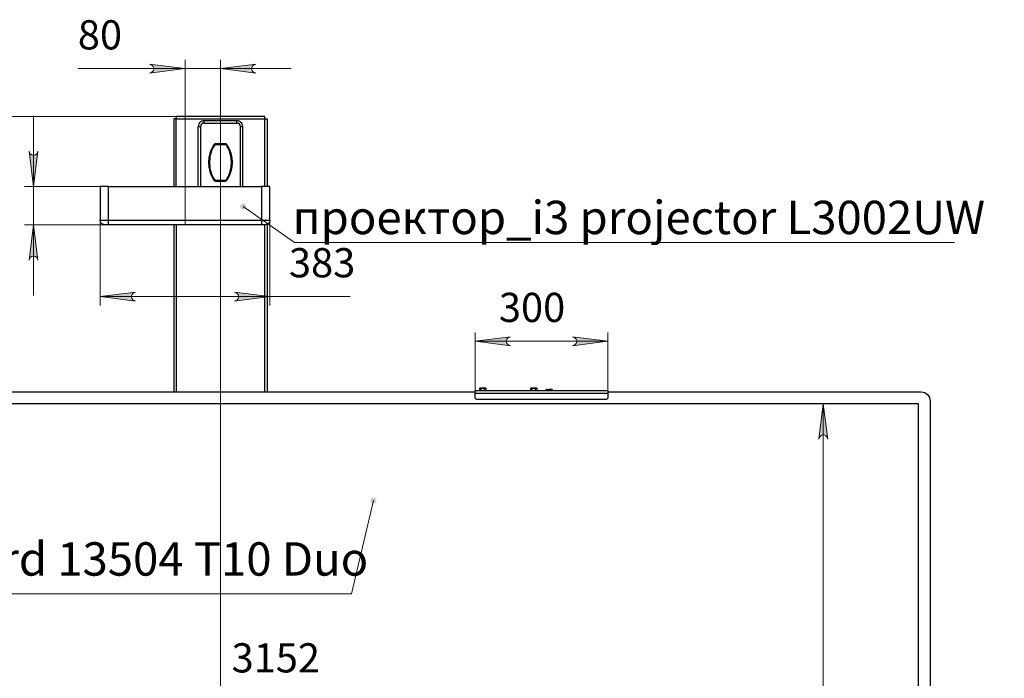
# Model space of a CAD drawing. Units: millimetres. Extents: x 588.4 to 604.6, y 335.1 to 345.8.
# Drawn here: x 591.4 to 595.8, y 342.9 to 345.8 of the extents above; entities that cross this region are included whole.
import ezdxf

# ---------------------------------------------------------------- set-up
doc = ezdxf.new("R2010")
doc.units = ezdxf.units.MM
doc.layers.add('PDF _Геометрия', color=7, linetype='Continuous')
doc.layers.add('PDF _Сплошная заливка', color=9, linetype='Continuous', true_color=0x808080)
doc.layers.add('PDF _Текст', color=9, linetype='Continuous', true_color=0x808080)
doc.styles.add('PDF ISOCPEUR', font='isocpeur.ttf')

msp = doc.modelspace()

# ---------------------------------------------------------------- hatches: boundary and pattern name
at = {"layer": 'PDF _Сплошная заливка', "transparency": 33554559}
h = msp.add_hatch(color=256, dxfattribs=at)
h.paths.add_polyline_path([(591.9895, 345.5668), (591.9959, 345.5689), (592.0015, 345.5721), (592.0057, 345.5771), (592.0079, 345.5832), (592.0079, 345.5897), (592.0057, 345.5958), (592.0015, 345.6008), (591.9959, 345.604), (591.9895, 345.6061), (592.147, 345.5864)], flags=0)
h.paths.add_polyline_path([(592.4619, 345.6061), (592.4555, 345.604), (592.4499, 345.6008), (592.4458, 345.5958), (592.4435, 345.5897), (592.4435, 345.5832), (592.4458, 345.5771), (592.4499, 345.5721), (592.4555, 345.5689), (592.4619, 345.5668), (592.3045, 345.5864)], flags=0)
h = msp.add_hatch(color=256, dxfattribs=at)
h.paths.add_polyline_path([(594.9642, 341.9286), (594.9663, 341.9222), (594.9696, 341.9166), (594.9746, 341.9124), (594.9807, 341.9102), (594.9872, 341.9102), (594.9933, 341.9124), (594.9982, 341.9166), (595.0015, 341.9222), (595.0036, 341.9286), (594.9839, 341.7712)], flags=0)
h.paths.add_polyline_path([(595.0036, 343.9404), (595.0015, 343.9468), (594.9982, 343.9525), (594.9933, 343.9566), (594.9872, 343.9589), (594.9807, 343.9589), (594.9746, 343.9566), (594.9696, 343.9525), (594.9663, 343.9468), (594.9642, 343.9404), (594.9839, 344.0979)], flags=0)
h.paths.add_polyline_path([(591.4929, 344.7357), (591.4908, 344.7421), (591.4876, 344.7477), (591.4826, 344.7519), (591.4765, 344.7541), (591.47, 344.7541), (591.4639, 344.7519), (591.4589, 344.7477), (591.4557, 344.7421), (591.4536, 344.7357), (591.4732, 344.8932)], flags=0)
h.paths.add_polyline_path([(591.4536, 345.22), (591.4557, 345.2136), (591.4589, 345.208), (591.4639, 345.2038), (591.47, 345.2016), (591.4765, 345.2016), (591.4826, 345.2038), (591.4876, 345.208), (591.4908, 345.2136), (591.4929, 345.22), (591.4732, 345.0625)], flags=0)
h.paths.add_polyline_path([(589.9859, 337.6892), (589.988, 337.6828), (589.9912, 337.6771), (589.9962, 337.673), (590.0023, 337.6707), (590.0088, 337.6707), (590.0149, 337.673), (590.0199, 337.6771), (590.0231, 337.6828), (590.0252, 337.6892), (590.0056, 337.5317)], flags=0)
h.paths.add_polyline_path([(590.0252, 338.8506), (590.0231, 338.857), (590.0199, 338.8626), (590.0149, 338.8668), (590.0088, 338.869), (590.0023, 338.869), (589.9962, 338.8668), (589.9912, 338.8626), (589.988, 338.857), (589.9859, 338.8506), (590.0056, 339.0081)], flags=0)
h.paths.add_polyline_path([(598.3346, 344.7357), (598.3325, 344.7421), (598.3292, 344.7477), (598.3242, 344.7519), (598.3181, 344.7541), (598.3116, 344.7541), (598.3055, 344.7519), (598.3006, 344.7477), (598.2973, 344.7421), (598.2952, 344.7357), (598.3149, 344.8932)], flags=0)
h.paths.add_polyline_path([(598.2952, 345.22), (598.2973, 345.2136), (598.3006, 345.208), (598.3055, 345.2038), (598.3116, 345.2016), (598.3181, 345.2016), (598.3242, 345.2038), (598.3292, 345.208), (598.3325, 345.2136), (598.3346, 345.22), (598.3149, 345.0625)], flags=0)
h.paths.add_polyline_path([(599.2771, 343.353), (599.2792, 343.3466), (599.2825, 343.341), (599.2875, 343.3368), (599.2936, 343.3346), (599.3001, 343.3346), (599.3062, 343.3368), (599.3111, 343.341), (599.3144, 343.3466), (599.3165, 343.353), (599.2968, 343.1955)], flags=0)
h.paths.add_polyline_path([(599.3165, 343.9925), (599.3144, 343.9989), (599.3111, 344.0045), (599.3062, 344.0087), (599.3001, 344.0109), (599.2936, 344.0109), (599.2875, 344.0087), (599.2825, 344.0045), (599.2792, 343.9989), (599.2771, 343.9925), (599.2968, 344.15)], flags=0)
h.paths.add_polyline_path([(601.1291, 344.9315), (601.127, 344.9378), (601.1237, 344.9435), (601.1188, 344.9477), (601.1127, 344.9499), (601.1062, 344.9499), (601.1001, 344.9477), (601.0951, 344.9435), (601.0918, 344.9378), (601.0897, 344.9315), (601.1094, 345.0889)], flags=0)
h.paths.add_polyline_path([(601.0897, 345.3842), (601.0918, 345.3778), (601.0951, 345.3722), (601.1001, 345.368), (601.1062, 345.3658), (601.1127, 345.3658), (601.1188, 345.368), (601.1237, 345.3722), (601.127, 345.3778), (601.1291, 345.3842), (601.1094, 345.2267)], flags=0)
h = msp.add_hatch(color=7, dxfattribs=at)
h.paths.add_polyline_path([(592.9872, 343.6803), (592.9839, 343.6807), (592.9807, 343.6802), (592.9776, 343.6789), (592.975, 343.6769), (592.973, 343.6744), (592.9716, 343.6714), (592.9711, 343.6681), (592.9714, 343.6649), (592.9725, 343.6617), (592.9743, 343.659), (592.9767, 343.6568), (592.9796, 343.6553), (592.9828, 343.6545), (592.9861, 343.6546), (592.9893, 343.6555), (592.9921, 343.6571), (592.9945, 343.6594), (592.9962, 343.6622), (592.9971, 343.6654), (592.9973, 343.6687), (592.9966, 343.6719), (592.9951, 343.6748), (592.993, 343.6773), (592.9903, 343.6792), (592.9872, 343.6803), (592.9842, 343.6676)], flags=0)
h.paths.add_polyline_path([(592.3949, 344.9808), (592.3934, 344.9778), (592.3926, 344.9746), (592.3927, 344.9714), (592.3936, 344.9682), (592.3952, 344.9653), (592.3975, 344.963), (592.4003, 344.9613), (592.4035, 344.9603), (592.4067, 344.9602), (592.41, 344.9609), (592.4129, 344.9624), (592.4154, 344.9645), (592.4173, 344.9672), (592.4184, 344.9703), (592.4188, 344.9735), (592.4183, 344.9768), (592.417, 344.9798), (592.415, 344.9824), (592.4124, 344.9845), (592.4094, 344.9858), (592.4062, 344.9864), (592.4029, 344.9861), (592.3998, 344.985), (592.3971, 344.9832), (592.3949, 344.9808), (592.4056, 344.9733)], flags=0)
h.paths.add_polyline_path([(601.4976, 345.1176), (601.496, 345.1147), (601.4951, 345.1115), (601.4951, 345.1082), (601.4959, 345.105), (601.4975, 345.1022), (601.4997, 345.0997), (601.5025, 345.098), (601.5056, 345.0969), (601.5089, 345.0967), (601.5121, 345.0973), (601.5151, 345.0987), (601.5176, 345.1008), (601.5196, 345.1034), (601.5208, 345.1065), (601.5212, 345.1097), (601.5208, 345.113), (601.5196, 345.116), (601.5177, 345.1187), (601.5152, 345.1208), (601.5122, 345.1222), (601.509, 345.1229), (601.5057, 345.1227), (601.5026, 345.1217), (601.4998, 345.1199), (601.4976, 345.1176), (601.5081, 345.1098)], flags=0)
h.paths.add_polyline_path([(601.7213, 336.1116), (601.718, 336.1119), (601.7148, 336.1114), (601.7118, 336.11), (601.7092, 336.108), (601.7072, 336.1054), (601.7059, 336.1023), (601.7055, 336.0991), (601.7058, 336.0958), (601.7069, 336.0927), (601.7088, 336.09), (601.7113, 336.0879), (601.7142, 336.0864), (601.7175, 336.0857), (601.7207, 336.0859), (601.7239, 336.0868), (601.7267, 336.0885), (601.729, 336.0909), (601.7306, 336.0937), (601.7315, 336.0969), (601.7316, 336.1002), (601.7309, 336.1034), (601.7293, 336.1063), (601.7271, 336.1087), (601.7244, 336.1105), (601.7213, 336.1116), (601.7186, 336.0988)], flags=0)
h.paths.add_polyline_path([(596.8505, 335.999), (596.8523, 336.0017), (596.8534, 336.0048), (596.8536, 336.0081), (596.8531, 336.0113), (596.8518, 336.0143), (596.8497, 336.0169), (596.8471, 336.0189), (596.8441, 336.0201), (596.8408, 336.0206), (596.8375, 336.0203), (596.8345, 336.0191), (596.8318, 336.0173), (596.8296, 336.0148), (596.8282, 336.0118), (596.8275, 336.0086), (596.8276, 336.0053), (596.8286, 336.0022), (596.8303, 335.9994), (596.8326, 335.9971), (596.8355, 335.9954), (596.8386, 335.9945), (596.8419, 335.9945), (596.8451, 335.9952), (596.848, 335.9968), (596.8505, 335.999), (596.8406, 336.0075)], flags=0)
h = msp.add_hatch(color=256, dxfattribs=at)
h.paths.add_polyline_path([(595.2493, 342.7989), (595.2558, 342.801), (595.2614, 342.8042), (595.2655, 342.8092), (595.2678, 342.8153), (595.2678, 342.8218), (595.2655, 342.8279), (595.2614, 342.8329), (595.2558, 342.8361), (595.2493, 342.8383), (595.4068, 342.8186)], flags=0)
h.paths.add_polyline_path([(589.3596, 342.8383), (589.3532, 342.8361), (589.3476, 342.8329), (589.3434, 342.8279), (589.3412, 342.8218), (589.3412, 342.8153), (589.3434, 342.8092), (589.3476, 342.8042), (589.3532, 342.801), (589.3596, 342.7989), (589.2021, 342.8186)], flags=0)
h.paths.add_polyline_path([(595.6163, 341.452), (595.6099, 341.4498), (595.6043, 341.4466), (595.6001, 341.4416), (595.5979, 341.4355), (595.5979, 341.429), (595.6001, 341.4229), (595.6043, 341.418), (595.6099, 341.4147), (595.6163, 341.4126), (595.4589, 341.4323)], flags=0)
h.paths.add_polyline_path([(595.1045, 341.4126), (595.1109, 341.4147), (595.1165, 341.418), (595.1207, 341.4229), (595.1229, 341.429), (595.1229, 341.4355), (595.1207, 341.4416), (595.1165, 341.4466), (595.1109, 341.4498), (595.1045, 341.452), (595.262, 341.4323)], flags=0)
h.paths.add_polyline_path([(591.0151, 342.0108), (591.0215, 342.0129), (591.0271, 342.0161), (591.0313, 342.0211), (591.0335, 342.0272), (591.0335, 342.0337), (591.0313, 342.0398), (591.0271, 342.0448), (591.0215, 342.048), (591.0151, 342.0501), (591.1726, 342.0305)], flags=0)
h.paths.add_polyline_path([(590.7395, 342.0501), (590.7331, 342.048), (590.7275, 342.0448), (590.7233, 342.0398), (590.7211, 342.0337), (590.7211, 342.0272), (590.7233, 342.0211), (590.7275, 342.0161), (590.7331, 342.0129), (590.7395, 342.0108), (590.582, 342.0305)], flags=0)
h.paths.add_polyline_path([(593.8694, 342.0108), (593.8758, 342.0129), (593.8814, 342.0161), (593.8856, 342.0211), (593.8878, 342.0272), (593.8878, 342.0337), (593.8856, 342.0398), (593.8814, 342.0448), (593.8758, 342.048), (593.8694, 342.0501), (594.0269, 342.0305)], flags=0)
h.paths.add_polyline_path([(593.5938, 342.0501), (593.5874, 342.048), (593.5818, 342.0448), (593.5776, 342.0398), (593.5754, 342.0337), (593.5754, 342.0272), (593.5776, 342.0211), (593.5818, 342.0161), (593.5874, 342.0129), (593.5938, 342.0108), (593.4364, 342.0305)], flags=0)
h.paths.add_polyline_path([(591.0151, 344.3331), (591.0215, 344.3352), (591.0271, 344.3384), (591.0313, 344.3434), (591.0335, 344.3495), (591.0335, 344.356), (591.0313, 344.3621), (591.0271, 344.3671), (591.0215, 344.3703), (591.0151, 344.3724), (591.1726, 344.3527)], flags=0)
h.paths.add_polyline_path([(590.7395, 344.3724), (590.7331, 344.3703), (590.7275, 344.3671), (590.7233, 344.3621), (590.7211, 344.356), (590.7211, 344.3495), (590.7233, 344.3434), (590.7275, 344.3384), (590.7331, 344.3352), (590.7395, 344.3331), (590.582, 344.3527)], flags=0)
h.paths.add_polyline_path([(592.3665, 344.5541), (592.3729, 344.5562), (592.3785, 344.5595), (592.3827, 344.5644), (592.3849, 344.5705), (592.3849, 344.577), (592.3827, 344.5831), (592.3785, 344.5881), (592.3729, 344.5914), (592.3665, 344.5935), (592.524, 344.5738)], flags=0)
h.paths.add_polyline_path([(591.9275, 344.5935), (591.9211, 344.5914), (591.9155, 344.5881), (591.9113, 344.5831), (591.9091, 344.577), (591.9091, 344.5705), (591.9113, 344.5644), (591.9155, 344.5595), (591.9211, 344.5562), (591.9275, 344.5541), (591.77, 344.5738)], flags=0)
h.paths.add_polyline_path([(595.3014, 339.4411), (595.3078, 339.4432), (595.3134, 339.4465), (595.3176, 339.4515), (595.3198, 339.4576), (595.3198, 339.4641), (595.3176, 339.4702), (595.3134, 339.4751), (595.3078, 339.4784), (595.3014, 339.4805), (595.4589, 339.4608)], flags=0)
h.paths.add_polyline_path([(589.3076, 339.4805), (589.3012, 339.4784), (589.2955, 339.4751), (589.2914, 339.4702), (589.2891, 339.4641), (589.2891, 339.4576), (589.2914, 339.4515), (589.2955, 339.4465), (589.3012, 339.4432), (589.3076, 339.4411), (589.1501, 339.4608)], flags=0)
h.paths.add_polyline_path([(592.3665, 336.2487), (592.3729, 336.2508), (592.3785, 336.2541), (592.3827, 336.2591), (592.3849, 336.2652), (592.3849, 336.2717), (592.3827, 336.2778), (592.3785, 336.2827), (592.3729, 336.286), (592.3665, 336.2881), (592.524, 336.2684)], flags=0)
h.paths.add_polyline_path([(591.9275, 336.2881), (591.9211, 336.286), (591.9155, 336.2827), (591.9113, 336.2778), (591.9091, 336.2717), (591.9091, 336.2652), (591.9113, 336.2591), (591.9155, 336.2541), (591.9211, 336.2508), (591.9275, 336.2487), (591.77, 336.2684)], flags=0)
h.paths.add_polyline_path([(597.8483, 344.317), (597.8547, 344.3191), (597.8604, 344.3224), (597.8645, 344.3273), (597.8668, 344.3334), (597.8668, 344.3399), (597.8645, 344.346), (597.8604, 344.351), (597.8547, 344.3543), (597.8483, 344.3564), (598.0058, 344.3367)], flags=0)
h.paths.add_polyline_path([(596.4783, 344.3564), (596.4719, 344.3543), (596.4662, 344.351), (596.4621, 344.346), (596.4598, 344.3399), (596.4598, 344.3334), (596.4621, 344.3273), (596.4662, 344.3224), (596.4719, 344.3191), (596.4783, 344.317), (596.3208, 344.3367)], flags=0)
h.paths.add_polyline_path([(600.1961, 341.2984), (600.2025, 341.3005), (600.2081, 341.3037), (600.2123, 341.3087), (600.2145, 341.3148), (600.2145, 341.3213), (600.2123, 341.3274), (600.2081, 341.3324), (600.2025, 341.3356), (600.1961, 341.3377), (600.3535, 341.318)], flags=0)
h.paths.add_polyline_path([(599.9205, 341.3377), (599.9141, 341.3356), (599.9084, 341.3324), (599.9043, 341.3274), (599.9021, 341.3213), (599.9021, 341.3148), (599.9043, 341.3087), (599.9084, 341.3037), (599.9141, 341.3005), (599.9205, 341.2984), (599.763, 341.318)], flags=0)
h.paths.add_polyline_path([(603.0504, 341.3332), (603.0568, 341.3353), (603.0624, 341.3385), (603.0666, 341.3435), (603.0688, 341.3496), (603.0688, 341.3561), (603.0666, 341.3622), (603.0624, 341.3672), (603.0568, 341.3704), (603.0504, 341.3725), (603.2079, 341.3529)], flags=0)
h.paths.add_polyline_path([(602.7748, 341.3725), (602.7684, 341.3704), (602.7628, 341.3672), (602.7586, 341.3622), (602.7564, 341.3561), (602.7564, 341.3496), (602.7586, 341.3435), (602.7628, 341.3385), (602.7684, 341.3353), (602.7748, 341.3332), (602.6173, 341.3529)], flags=0)
h = msp.add_hatch(color=256, dxfattribs=at)
h.paths.add_polyline_path([(593.5938, 344.395), (593.5874, 344.3929), (593.5818, 344.3896), (593.5776, 344.3847), (593.5754, 344.3785), (593.5754, 344.3721), (593.5776, 344.3659), (593.5818, 344.361), (593.5874, 344.3577), (593.5938, 344.3556), (593.4363, 344.3753)], flags=0)
h.paths.add_polyline_path([(593.8694, 344.3556), (593.8758, 344.3577), (593.8814, 344.361), (593.8856, 344.3659), (593.8878, 344.3721), (593.8878, 344.3785), (593.8856, 344.3847), (593.8814, 344.3896), (593.8758, 344.3929), (593.8694, 344.395), (594.0269, 344.3753)], flags=0)

# ---------------------------------------------------------------- linework, layer by layer
at = {"layer": 'PDF _Геометрия', "color": 8, "lineweight": 18, "true_color": 0x808080}
for points in [[(592.147, 345.0625), (592.147, 345.6258)], [(592.3045, 344.15), (592.3045, 345.6258)], [(592.6194, 345.5864), (592.3045, 345.5864), (592.147, 345.5864), (591.6705, 345.5864)], [(592.1076, 345.3744), (588.6191, 345.3744)], [(591.4732, 345.3774), (591.4732, 345.0625), (591.4732, 344.8932), (591.4732, 344.5782)], [(591.77, 345.0625), (591.4339, 345.0625)], [(591.77, 344.9878), (591.77, 344.5344)], [(591.7897, 344.8932), (591.4339, 344.8932)], [(592.524, 344.9129), (592.524, 344.5344)], [(591.77, 344.5738), (592.524, 344.5738), (592.8813, 344.5738)], [(593.4364, 344.1452), (593.4364, 344.4147)], [(594.0269, 344.1452), (594.0269, 344.4147)], [(593.4364, 344.3753), (594.0269, 344.3753)], [(594.9839, 341.7712), (594.9839, 344.0979)]]:
    msp.add_lwpolyline(points, dxfattribs=at)
for points in [[(591.9895, 345.5668), (591.9959, 345.5689), (592.0015, 345.5721), (592.0057, 345.5771), (592.0079, 345.5832), (592.0079, 345.5897), (592.0057, 345.5958), (592.0015, 345.6008), (591.9959, 345.604), (591.9895, 345.6061), (592.147, 345.5864)], [(592.4619, 345.6061), (592.4555, 345.604), (592.4499, 345.6008), (592.4458, 345.5958), (592.4435, 345.5897), (592.4435, 345.5832), (592.4458, 345.5771), (592.4499, 345.5721), (592.4555, 345.5689), (592.4619, 345.5668), (592.3045, 345.5864)], [(591.4536, 345.22), (591.4557, 345.2136), (591.4589, 345.208), (591.4639, 345.2038), (591.47, 345.2016), (591.4765, 345.2016), (591.4826, 345.2038), (591.4876, 345.208), (591.4908, 345.2136), (591.4929, 345.22), (591.4732, 345.0625)], [(591.4929, 344.7357), (591.4908, 344.7421), (591.4876, 344.7477), (591.4826, 344.7519), (591.4765, 344.7541), (591.47, 344.7541), (591.4639, 344.7519), (591.4589, 344.7477), (591.4557, 344.7421), (591.4536, 344.7357), (591.4732, 344.8932)], [(591.9275, 344.5935), (591.9211, 344.5914), (591.9155, 344.5881), (591.9113, 344.5831), (591.9091, 344.577), (591.9091, 344.5705), (591.9113, 344.5644), (591.9155, 344.5595), (591.9211, 344.5562), (591.9275, 344.5541), (591.77, 344.5738)], [(592.3665, 344.5541), (592.3729, 344.5562), (592.3785, 344.5595), (592.3827, 344.5644), (592.3849, 344.5705), (592.3849, 344.577), (592.3827, 344.5831), (592.3785, 344.5881), (592.3729, 344.5914), (592.3665, 344.5935), (592.524, 344.5738)], [(593.5938, 344.395), (593.5874, 344.3929), (593.5818, 344.3896), (593.5776, 344.3847), (593.5754, 344.3785), (593.5754, 344.3721), (593.5776, 344.3659), (593.5818, 344.361), (593.5874, 344.3577), (593.5938, 344.3556), (593.4363, 344.3753)], [(593.8694, 344.3556), (593.8758, 344.3577), (593.8814, 344.361), (593.8856, 344.3659), (593.8878, 344.3721), (593.8878, 344.3785), (593.8856, 344.3847), (593.8814, 344.3896), (593.8758, 344.3929), (593.8694, 344.395), (594.0269, 344.3753)], [(595.0036, 343.9404), (595.0015, 343.9468), (594.9982, 343.9525), (594.9933, 343.9566), (594.9872, 343.9589), (594.9807, 343.9589), (594.9746, 343.9566), (594.9696, 343.9525), (594.9663, 343.9468), (594.9642, 343.9404), (594.9839, 344.0979)]]:
    msp.add_lwpolyline(points, close=True, dxfattribs=at)
at = {"layer": 'PDF _Геометрия', "lineweight": 25}
for points in [[(592.1076, 345.0625), (592.1076, 345.3637), (592.1055, 345.3637), (592.1035, 345.3637), (592.1017, 345.3637), (592.1001, 345.3637), (592.0987, 345.3637), (592.0978, 345.3637), (592.0971, 345.3637), (592.0969, 345.3637), (592.0969, 345.0625)], [(592.5013, 345.0625), (592.5013, 345.3637), (592.5013, 345.3658), (592.5013, 345.3678), (592.5013, 345.3696), (592.5013, 345.3712), (592.5013, 345.3726), (592.5013, 345.3736), (592.5013, 345.3742), (592.5013, 345.3744), (592.1076, 345.3744), (592.1076, 345.3742), (592.1076, 345.3736), (592.1076, 345.3726), (592.1076, 345.3712), (592.1076, 345.3696), (592.1076, 345.3678), (592.1076, 345.3658), (592.1076, 345.3637), (592.5013, 345.3637), (592.5034, 345.3637), (592.5054, 345.3637), (592.5072, 345.3637), (592.5089, 345.3637), (592.5102, 345.3637), (592.5112, 345.3637), (592.5118, 345.3637), (592.512, 345.3637), (592.512, 345.0625)], [(592.206, 345.0625), (592.206, 345.3297), (592.2159, 345.3297), (592.2159, 345.0625)], [(592.3931, 345.0625), (592.3931, 345.3297), (592.4029, 345.3297), (592.4029, 345.0625)], [(592.2753, 345.2486), (592.2756, 345.2487), (592.2772, 345.2497), (592.2785, 345.251), (592.2786, 345.2512)], [(592.3303, 345.2512), (592.3304, 345.251), (592.3317, 345.2497), (592.3333, 345.2487), (592.3337, 345.2486)], [(592.2651, 345.1186), (592.2651, 345.1088)], [(592.3438, 345.1088), (592.3438, 345.1186)], [(591.8066, 345.0625), (591.8024, 345.0625), (591.7983, 345.0625), (591.7943, 345.0625), (591.7905, 345.0625), (591.787, 345.0625), (591.7836, 345.0625), (591.7806, 345.0625), (591.7779, 345.0625), (591.7755, 345.0625), (591.7736, 345.0625), (591.772, 345.0625), (591.7709, 345.0625), (591.7702, 345.0625), (591.77, 345.0625), (591.77, 344.9129), (591.7702, 344.9129), (591.7709, 344.9129), (591.772, 344.9129), (591.7736, 344.9129), (591.7755, 344.9129), (591.7779, 344.9129), (591.7806, 344.9129), (591.7836, 344.9129), (591.787, 344.9129), (591.7905, 344.9129), (591.7943, 344.9129), (591.7983, 344.9129), (591.8024, 344.9129), (591.8066, 344.9129), (591.8066, 345.0625), (591.8519, 345.0625), (591.8973, 345.0625), (591.9426, 345.0625), (591.988, 345.0625), (592.0334, 345.0625), (592.0789, 345.0625), (592.1243, 345.0625), (592.1697, 345.0625), (592.2151, 345.0625), (592.2605, 345.0625), (592.3059, 345.0625), (592.3513, 345.0625), (592.3967, 345.0625), (592.442, 345.0625), (592.4874, 345.0625), (592.4874, 344.9129), (592.4916, 344.9129), (592.4956, 344.9129), (592.4996, 344.9129), (592.5034, 344.9129), (592.507, 344.9129), (592.5104, 344.9129), (592.5134, 344.9129), (592.5161, 344.9129), (592.5184, 344.9129), (592.5204, 344.9129), (592.5219, 344.9129), (592.5231, 344.9129), (592.5237, 344.9129), (592.524, 344.9129), (592.524, 345.0625), (592.5237, 345.0625), (592.5231, 345.0625), (592.5219, 345.0625), (592.5204, 345.0625), (592.5184, 345.0625), (592.5161, 345.0625), (592.5134, 345.0625), (592.5104, 345.0625), (592.507, 345.0625), (592.5034, 345.0625), (592.4996, 345.0625), (592.4956, 345.0625), (592.4916, 345.0625), (592.4874, 345.0625)], [(592.2779, 345.0889), (592.3311, 345.0889)], [(592.0969, 344.8932), (592.0969, 344.15)], [(592.1076, 344.8932), (592.1076, 344.15)], [(592.5013, 344.15), (592.5013, 344.8932)], [(592.512, 344.8948), (592.512, 344.15)], [(591.1726, 344.15), (593.4364, 344.15)], [(593.4364, 344.1452), (593.4364, 344.1473), (593.4364, 344.1493), (593.4364, 344.1511), (593.4364, 344.1527), (593.4364, 344.1541), (593.4364, 344.155), (593.4364, 344.1557), (593.4364, 344.1559), (594.0269, 344.1559), (594.0269, 344.1557), (594.0269, 344.155), (594.0269, 344.1541), (594.0269, 344.1527), (594.0269, 344.1511), (594.0269, 344.1493), (594.0269, 344.1473), (594.0269, 344.1452)], [(593.456, 344.1652), (593.4578, 344.166), (593.4597, 344.1663), (593.46, 344.1663), (593.4617, 344.1659), (593.4634, 344.1652), (593.469, 344.1662), (593.4708, 344.1663), (593.4691, 344.1663), (593.4675, 344.1663), (593.4659, 344.1663), (593.4644, 344.1663), (593.463, 344.1663), (593.4618, 344.1663), (593.4606, 344.1663), (593.4597, 344.1663), (593.459, 344.1663), (593.4584, 344.1663), (593.4581, 344.1663), (593.458, 344.1663), (593.456, 344.1652), (593.456, 344.1559)], [(593.4634, 344.1559), (593.4634, 344.1652)], [(593.4782, 344.1559), (593.4782, 344.1652), (593.48, 344.166), (593.4819, 344.1663), (593.4821, 344.1663), (593.4839, 344.1659), (593.4856, 344.1652), (593.4836, 344.1663), (593.4835, 344.1663), (593.4832, 344.1663), (593.4826, 344.1663), (593.4819, 344.1663), (593.481, 344.1663), (593.4799, 344.1663), (593.4786, 344.1663), (593.4772, 344.1663), (593.4757, 344.1663), (593.4741, 344.1663), (593.4725, 344.1663), (593.4708, 344.1663), (593.4766, 344.1656), (593.4782, 344.1652)], [(593.4856, 344.1559), (593.4856, 344.1652)], [(593.6898, 344.1559), (593.6898, 344.1652), (593.6954, 344.1662), (593.6972, 344.1663), (593.6955, 344.1663), (593.6939, 344.1663), (593.6923, 344.1663), (593.6908, 344.1663), (593.6894, 344.1663), (593.6881, 344.1663), (593.687, 344.1663), (593.6861, 344.1663), (593.6854, 344.1663), (593.6848, 344.1663), (593.6845, 344.1663), (593.6844, 344.1663), (593.6824, 344.1652), (593.6824, 344.1559)], [(593.6824, 344.1652), (593.6842, 344.166), (593.6861, 344.1663), (593.6864, 344.1663), (593.6881, 344.1659), (593.6898, 344.1652)], [(593.7046, 344.1559), (593.7046, 344.1652), (593.7064, 344.166), (593.7083, 344.1663), (593.7085, 344.1663), (593.7102, 344.1659), (593.712, 344.1652), (593.71, 344.1663), (593.7099, 344.1663), (593.7095, 344.1663), (593.709, 344.1663), (593.7083, 344.1663), (593.7073, 344.1663), (593.7062, 344.1663), (593.705, 344.1663), (593.7036, 344.1663), (593.7021, 344.1663), (593.7005, 344.1663), (593.6989, 344.1663), (593.6972, 344.1663), (593.703, 344.1656), (593.7046, 344.1652)], [(593.712, 344.1559), (593.712, 344.1652)], [(593.7513, 344.1593), (593.7531, 344.1601), (593.755, 344.1604), (593.7543, 344.1604), (593.7537, 344.1604), (593.7534, 344.1604), (593.7533, 344.1604), (593.7513, 344.1593), (593.7513, 344.1559)], [(593.7735, 344.1559), (593.7735, 344.1593), (593.7753, 344.1601), (593.7772, 344.1604), (593.7774, 344.1604), (593.7791, 344.16), (593.7809, 344.1593), (593.7789, 344.1604), (593.7788, 344.1604), (593.7784, 344.1604), (593.7779, 344.1604), (593.7772, 344.1604), (593.7762, 344.1604), (593.7751, 344.1604), (593.7739, 344.1604), (593.7725, 344.1604), (593.771, 344.1604), (593.7694, 344.1604), (593.7677, 344.1604), (593.7661, 344.1604), (593.7643, 344.1603), (593.7587, 344.1593), (593.757, 344.16), (593.7553, 344.1604), (593.755, 344.1604), (593.7559, 344.1604), (593.757, 344.1604), (593.7583, 344.1604), (593.7597, 344.1604), (593.7612, 344.1604), (593.7628, 344.1604), (593.7644, 344.1604), (593.7661, 344.1604), (593.7718, 344.1597), (593.7735, 344.1593)], [(593.7587, 344.1559), (593.7587, 344.1593)], [(593.7809, 344.1559), (593.7809, 344.1593)]]:
    msp.add_lwpolyline(points, dxfattribs=at)
for points in [[(592.3779, 345.3547), (592.2311, 345.3547), (592.2311, 345.3448), (592.3779, 345.3448)], [(592.3564, 345.1591), (592.3567, 345.1596), (592.357, 345.1601), (592.3572, 345.1606), (592.3573, 345.1612), (592.3574, 345.1617), (592.3574, 345.1623), (592.3573, 345.1629), (592.3572, 345.1634), (592.3573, 345.1638), (592.3574, 345.1642), (592.3575, 345.1646), (592.3575, 345.165), (592.3575, 345.1654), (592.3575, 345.1658), (592.3574, 345.1662), (592.3573, 345.1666), (592.3574, 345.167), (592.3575, 345.1674), (592.3576, 345.1678), (592.3576, 345.1682), (592.3576, 345.1686), (592.3576, 345.169), (592.3575, 345.1694), (592.3574, 345.1698), (592.3575, 345.1702), (592.3576, 345.1706), (592.3576, 345.171), (592.3576, 345.1714), (592.3576, 345.1718), (592.3575, 345.1723), (592.3574, 345.1727), (592.3573, 345.173), (592.3574, 345.1734), (592.3575, 345.1738), (592.3575, 345.1743), (592.3575, 345.1747), (592.3575, 345.1751), (592.3574, 345.1755), (592.3573, 345.1759), (592.3572, 345.1763), (592.3573, 345.1768), (592.3574, 345.1774), (592.3574, 345.1779), (592.3573, 345.1785), (592.3572, 345.1791), (592.357, 345.1796), (592.3567, 345.1801), (592.3564, 345.1806), (592.3561, 345.181), (592.3559, 345.1815), (592.3557, 345.182), (592.3557, 345.1825), (592.3556, 345.183), (592.3557, 345.1835), (592.3558, 345.184), (592.3561, 345.1845), (592.3563, 345.185), (592.3564, 345.1855), (592.3565, 345.1861), (592.3566, 345.1867), (592.3566, 345.1872), (592.3565, 345.1878), (592.3563, 345.1883), (592.3561, 345.1888), (592.3561, 345.1893), (592.3562, 345.1897), (592.3561, 345.1901), (592.3561, 345.1905), (592.356, 345.1909), (592.3559, 345.1913), (592.3558, 345.1917), (592.3556, 345.192), (592.3557, 345.1924), (592.3557, 345.1928), (592.3557, 345.1933), (592.3556, 345.1937), (592.3555, 345.1941), (592.3554, 345.1944), (592.3552, 345.1948), (592.3551, 345.1952), (592.3551, 345.1954), (592.3551, 345.1956), (592.3551, 345.1958), (592.3551, 345.196), (592.3551, 345.1962), (592.3551, 345.1964), (592.3551, 345.1966), (592.355, 345.1968), (592.3536, 345.2035), (592.3518, 345.2101), (592.3497, 345.2166), (592.3473, 345.2229), (592.3446, 345.2292), (592.3416, 345.2353), (592.3383, 345.2413), (592.3347, 345.2471), (592.3339, 345.2483), (592.3329, 345.2494), (592.3317, 345.2503), (592.3305, 345.2511), (592.3291, 345.2517), (592.3277, 345.2522), (592.3263, 345.2524), (592.3248, 345.2525), (592.2841, 345.2525), (592.2826, 345.2524), (592.2812, 345.2522), (592.2798, 345.2517), (592.2785, 345.2511), (592.2772, 345.2503), (592.2761, 345.2494), (592.2751, 345.2483), (592.2742, 345.2471), (592.2706, 345.2413), (592.2673, 345.2353), (592.2643, 345.2292), (592.2616, 345.2229), (592.2592, 345.2166), (592.2571, 345.2101), (592.2554, 345.2035), (592.2539, 345.1968), (592.2539, 345.1966), (592.2538, 345.1964), (592.2538, 345.1962), (592.2538, 345.196), (592.2538, 345.1958), (592.2538, 345.1956), (592.2538, 345.1954), (592.2539, 345.1952), (592.2537, 345.1948), (592.2535, 345.1944), (592.2534, 345.1941), (592.2533, 345.1937), (592.2533, 345.1933), (592.2533, 345.1928), (592.2533, 345.1924), (592.2533, 345.192), (592.2531, 345.1917), (592.253, 345.1913), (592.2529, 345.1909), (592.2528, 345.1905), (592.2528, 345.1901), (592.2528, 345.1897), (592.2528, 345.1893), (592.2529, 345.1888), (592.2526, 345.1883), (592.2525, 345.1878), (592.2524, 345.1872), (592.2524, 345.1867), (592.2524, 345.1861), (592.2525, 345.1855), (592.2527, 345.185), (592.2529, 345.1845), (592.2531, 345.184), (592.2532, 345.1835), (592.2533, 345.183), (592.2533, 345.1825), (592.2532, 345.182), (592.253, 345.1815), (592.2528, 345.181), (592.2525, 345.1806), (592.2522, 345.1801), (592.252, 345.1796), (592.2518, 345.1791), (592.2516, 345.1785), (592.2516, 345.1779), (592.2515, 345.1774), (592.2516, 345.1768), (592.2517, 345.1763), (592.2516, 345.1759), (592.2515, 345.1755), (592.2514, 345.1751), (592.2514, 345.1747), (592.2514, 345.1743), (592.2514, 345.1738), (592.2515, 345.1734), (592.2516, 345.173), (592.2515, 345.1727), (592.2514, 345.1723), (592.2513, 345.1718), (592.2513, 345.1714), (592.2513, 345.171), (592.2514, 345.1706), (592.2515, 345.1702), (592.2516, 345.1698), (592.2515, 345.1694), (592.2514, 345.169), (592.2513, 345.1686), (592.2513, 345.1682), (592.2513, 345.1678), (592.2514, 345.1674), (592.2515, 345.167), (592.2516, 345.1666), (592.2515, 345.1662), (592.2514, 345.1658), (592.2514, 345.1654), (592.2514, 345.165), (592.2514, 345.1646), (592.2515, 345.1642), (592.2516, 345.1638), (592.2517, 345.1634), (592.2516, 345.1629), (592.2515, 345.1623), (592.2516, 345.1617), (592.2516, 345.1612), (592.2518, 345.1606), (592.252, 345.1601), (592.2522, 345.1596), (592.2525, 345.1591), (592.2528, 345.1587), (592.253, 345.1582), (592.2532, 345.1577), (592.2533, 345.1572), (592.2533, 345.1567), (592.2532, 345.1562), (592.2531, 345.1557), (592.2529, 345.1552), (592.2527, 345.1547), (592.2525, 345.1541), (592.2524, 345.1536), (592.2524, 345.153), (592.2524, 345.1524), (592.2525, 345.1519), (592.2526, 345.1513), (592.2529, 345.1508), (592.2528, 345.1504), (592.2528, 345.15), (592.2528, 345.1496), (592.2528, 345.1492), (592.2529, 345.1488), (592.253, 345.1484), (592.2531, 345.148), (592.2533, 345.1476), (592.2533, 345.1472), (592.2533, 345.1468), (592.2533, 345.1464), (592.2533, 345.146), (592.2534, 345.1456), (592.2535, 345.1452), (592.2537, 345.1448), (592.2539, 345.1445), (592.2538, 345.1443), (592.2538, 345.1441), (592.2538, 345.1439), (592.2538, 345.1437), (592.2538, 345.1435), (592.2538, 345.1433), (592.2539, 345.143), (592.2539, 345.1428), (592.2554, 345.1362), (592.2571, 345.1296), (592.2592, 345.1231), (592.2616, 345.1167), (592.2643, 345.1105), (592.2673, 345.1043), (592.2706, 345.0983), (592.2742, 345.0925), (592.2751, 345.0914), (592.2761, 345.0903), (592.2772, 345.0894), (592.2785, 345.0886), (592.2798, 345.088), (592.2812, 345.0875), (592.2826, 345.0873), (592.2841, 345.0872), (592.3248, 345.0872), (592.3263, 345.0873), (592.3277, 345.0875), (592.3291, 345.088), (592.3305, 345.0886), (592.3317, 345.0894), (592.3329, 345.0903), (592.3339, 345.0914), (592.3347, 345.0925), (592.3383, 345.0983), (592.3416, 345.1043), (592.3446, 345.1105), (592.3473, 345.1167), (592.3497, 345.1231), (592.3518, 345.1296), (592.3536, 345.1362), (592.355, 345.1428), (592.3551, 345.143), (592.3551, 345.1433), (592.3551, 345.1435), (592.3551, 345.1437), (592.3551, 345.1439), (592.3551, 345.1441), (592.3551, 345.1443), (592.3551, 345.1445), (592.3552, 345.1448), (592.3554, 345.1452), (592.3555, 345.1456), (592.3556, 345.146), (592.3557, 345.1464), (592.3557, 345.1468), (592.3557, 345.1472), (592.3556, 345.1476), (592.3558, 345.148), (592.3559, 345.1484), (592.356, 345.1488), (592.3561, 345.1492), (592.3561, 345.1496), (592.3562, 345.15), (592.3561, 345.1504), (592.3561, 345.1508), (592.3563, 345.1513), (592.3565, 345.1519), (592.3566, 345.1524), (592.3566, 345.153), (592.3565, 345.1536), (592.3564, 345.1541), (592.3563, 345.1547), (592.3561, 345.1552), (592.3558, 345.1557), (592.3557, 345.1562), (592.3556, 345.1567), (592.3557, 345.1572), (592.3557, 345.1577), (592.3559, 345.1582), (592.3561, 345.1587)], [(592.3521, 345.1893), (592.3522, 345.1895), (592.3522, 345.1896), (592.3522, 345.1898), (592.3522, 345.1899), (592.3522, 345.1901), (592.3521, 345.1902), (592.3521, 345.1903), (592.352, 345.1904), (592.3518, 345.1906), (592.3517, 345.1909), (592.3516, 345.1911), (592.3515, 345.1914), (592.3515, 345.1917), (592.3515, 345.1919), (592.3516, 345.1922), (592.3516, 345.1924), (592.3517, 345.1926), (592.3517, 345.1927), (592.3517, 345.1928), (592.3517, 345.193), (592.3517, 345.1931), (592.3516, 345.1933), (592.3516, 345.1934), (592.3515, 345.1935), (592.3513, 345.1937), (592.3512, 345.1939), (592.3511, 345.1942), (592.351, 345.1945), (592.351, 345.1947), (592.351, 345.195), (592.351, 345.1953), (592.3511, 345.1955), (592.3511, 345.1956), (592.3511, 345.1956), (592.3512, 345.1957), (592.3512, 345.1958), (592.3512, 345.1959), (592.3512, 345.1959), (592.3512, 345.196), (592.3512, 345.1961), (592.3497, 345.2026), (592.348, 345.209), (592.346, 345.2153), (592.3437, 345.2215), (592.341, 345.2276), (592.3381, 345.2335), (592.3349, 345.2393), (592.3315, 345.245), (592.3309, 345.2458), (592.3302, 345.2465), (592.3294, 345.2471), (592.3286, 345.2476), (592.3277, 345.248), (592.3268, 345.2483), (592.3258, 345.2485), (592.3248, 345.2486), (592.2841, 345.2486), (592.2831, 345.2485), (592.2821, 345.2483), (592.2812, 345.248), (592.2803, 345.2476), (592.2795, 345.2471), (592.2787, 345.2465), (592.2781, 345.2458), (592.2775, 345.245), (592.274, 345.2393), (592.2708, 345.2335), (592.2679, 345.2276), (592.2653, 345.2215), (592.2629, 345.2153), (592.2609, 345.209), (592.2592, 345.2026), (592.2578, 345.1961), (592.2578, 345.196), (592.2577, 345.1959), (592.2577, 345.1959), (592.2578, 345.1958), (592.2578, 345.1957), (592.2578, 345.1956), (592.2578, 345.1956), (592.2578, 345.1955), (592.2579, 345.1953), (592.258, 345.195), (592.258, 345.1947), (592.2579, 345.1945), (592.2579, 345.1942), (592.2578, 345.1939), (592.2576, 345.1937), (592.2575, 345.1935), (592.2574, 345.1934), (592.2573, 345.1933), (592.2572, 345.1931), (592.2572, 345.193), (592.2572, 345.1928), (592.2572, 345.1927), (592.2572, 345.1926), (592.2573, 345.1924), (592.2574, 345.1922), (592.2574, 345.1919), (592.2574, 345.1917), (592.2574, 345.1914), (592.2574, 345.1911), (592.2573, 345.1909), (592.2571, 345.1906), (592.257, 345.1904), (592.2569, 345.1903), (592.2568, 345.1902), (592.2567, 345.1901), (592.2567, 345.1899), (592.2567, 345.1898), (592.2567, 345.1896), (592.2568, 345.1895), (592.2568, 345.1893), (592.2569, 345.1891), (592.257, 345.1888), (592.257, 345.1886), (592.257, 345.1883), (592.2569, 345.188), (592.2568, 345.1878), (592.2567, 345.1875), (592.2565, 345.1873), (592.2564, 345.1872), (592.2564, 345.1871), (592.2563, 345.1869), (592.2563, 345.1868), (592.2563, 345.1867), (592.2563, 345.1865), (592.2563, 345.1864), (592.2564, 345.1862), (592.2568, 345.1853), (592.2571, 345.1842), (592.2572, 345.1832), (592.2572, 345.1821), (592.257, 345.1811), (592.2567, 345.18), (592.2563, 345.1791), (592.2557, 345.1782), (592.2556, 345.1781), (592.2555, 345.1779), (592.2555, 345.1778), (592.2555, 345.1777), (592.2555, 345.1775), (592.2555, 345.1774), (592.2556, 345.1772), (592.2556, 345.1771), (592.2557, 345.1768), (592.2558, 345.1766), (592.2559, 345.1763), (592.2559, 345.1761), (592.2558, 345.1758), (592.2558, 345.1755), (592.2557, 345.1753), (592.2555, 345.1751), (592.2554, 345.1749), (592.2554, 345.1748), (592.2553, 345.1747), (592.2553, 345.1745), (592.2553, 345.1744), (592.2554, 345.1742), (592.2554, 345.1741), (592.2555, 345.174), (592.2556, 345.1737), (592.2557, 345.1735), (592.2557, 345.1732), (592.2558, 345.1729), (592.2557, 345.1727), (592.2557, 345.1724), (592.2556, 345.1722), (592.2554, 345.1719), (592.2554, 345.1718), (592.2553, 345.1717), (592.2553, 345.1715), (592.2553, 345.1714), (592.2553, 345.1713), (592.2553, 345.1711), (592.2554, 345.171), (592.2554, 345.1708), (592.2556, 345.1706), (592.2556, 345.1704), (592.2557, 345.1701), (592.2557, 345.1698), (592.2557, 345.1696), (592.2556, 345.1693), (592.2556, 345.1691), (592.2554, 345.1688), (592.2554, 345.1687), (592.2553, 345.1686), (592.2553, 345.1684), (592.2553, 345.1683), (592.2553, 345.1681), (592.2553, 345.168), (592.2554, 345.1678), (592.2554, 345.1677), (592.2556, 345.1675), (592.2557, 345.1673), (592.2557, 345.167), (592.2558, 345.1667), (592.2557, 345.1664), (592.2557, 345.1662), (592.2556, 345.1659), (592.2555, 345.1657), (592.2554, 345.1656), (592.2554, 345.1654), (592.2553, 345.1653), (592.2553, 345.1651), (592.2553, 345.165), (592.2554, 345.1649), (592.2554, 345.1647), (592.2555, 345.1646), (592.2557, 345.1644), (592.2558, 345.1641), (592.2558, 345.1639), (592.2559, 345.1636), (592.2559, 345.1633), (592.2558, 345.1631), (592.2557, 345.1628), (592.2556, 345.1626), (592.2556, 345.1624), (592.2555, 345.1623), (592.2555, 345.1622), (592.2555, 345.162), (592.2555, 345.1619), (592.2555, 345.1617), (592.2556, 345.1616), (592.2557, 345.1615), (592.2563, 345.1606), (592.2567, 345.1596), (592.257, 345.1586), (592.2572, 345.1576), (592.2572, 345.1565), (592.2571, 345.1554), (592.2568, 345.1544), (592.2564, 345.1534), (592.2563, 345.1533), (592.2563, 345.1532), (592.2563, 345.153), (592.2563, 345.1529), (592.2563, 345.1527), (592.2564, 345.1526), (592.2564, 345.1525), (592.2565, 345.1523), (592.2567, 345.1521), (592.2568, 345.1519), (592.2569, 345.1516), (592.257, 345.1514), (592.257, 345.1511), (592.257, 345.1508), (592.2569, 345.1506), (592.2568, 345.1503), (592.2568, 345.1502), (592.2567, 345.1501), (592.2567, 345.1499), (592.2567, 345.1498), (592.2567, 345.1496), (592.2568, 345.1495), (592.2569, 345.1494), (592.257, 345.1492), (592.2571, 345.149), (592.2573, 345.1488), (592.2574, 345.1486), (592.2574, 345.1483), (592.2574, 345.148), (592.2574, 345.1478), (592.2574, 345.1475), (592.2573, 345.1472), (592.2572, 345.1471), (592.2572, 345.147), (592.2572, 345.1468), (592.2572, 345.1467), (592.2572, 345.1465), (592.2573, 345.1464), (592.2574, 345.1463), (592.2575, 345.1462), (592.2576, 345.1459), (592.2578, 345.1457), (592.2579, 345.1455), (592.2579, 345.1452), (592.258, 345.1449), (592.258, 345.1447), (592.2579, 345.1444), (592.2578, 345.1442), (592.2578, 345.1441), (592.2578, 345.144), (592.2578, 345.144), (592.2578, 345.1439), (592.2577, 345.1438), (592.2577, 345.1437), (592.2578, 345.1437), (592.2578, 345.1436), (592.2592, 345.1371), (592.2609, 345.1307), (592.2629, 345.1244), (592.2653, 345.1182), (592.2679, 345.1121), (592.2708, 345.1061), (592.274, 345.1003), (592.2775, 345.0947), (592.2781, 345.0939), (592.2787, 345.0932), (592.2795, 345.0926), (592.2803, 345.0921), (592.2812, 345.0916), (592.2821, 345.0913), (592.2831, 345.0912), (592.2841, 345.0911), (592.3248, 345.0911), (592.3258, 345.0912), (592.3268, 345.0913), (592.3277, 345.0916), (592.3286, 345.0921), (592.3294, 345.0926), (592.3302, 345.0932), (592.3309, 345.0939), (592.3315, 345.0947), (592.3349, 345.1003), (592.3381, 345.1061), (592.341, 345.1121), (592.3437, 345.1182), (592.346, 345.1244), (592.348, 345.1307), (592.3497, 345.1371), (592.3512, 345.1436), (592.3512, 345.1437), (592.3512, 345.1437), (592.3512, 345.1438), (592.3512, 345.1439), (592.3512, 345.144), (592.3511, 345.144), (592.3511, 345.1441), (592.3511, 345.1442), (592.351, 345.1444), (592.351, 345.1447), (592.351, 345.1449), (592.351, 345.1452), (592.3511, 345.1455), (592.3512, 345.1457), (592.3513, 345.1459), (592.3515, 345.1462), (592.3516, 345.1463), (592.3516, 345.1464), (592.3517, 345.1465), (592.3517, 345.1467), (592.3517, 345.1468), (592.3517, 345.147), (592.3517, 345.1471), (592.3516, 345.1472), (592.3516, 345.1475), (592.3515, 345.1478), (592.3515, 345.148), (592.3515, 345.1483), (592.3516, 345.1486), (592.3517, 345.1488), (592.3518, 345.149), (592.352, 345.1492), (592.3521, 345.1494), (592.3521, 345.1495), (592.3522, 345.1496), (592.3522, 345.1498), (592.3522, 345.1499), (592.3522, 345.1501), (592.3522, 345.1502), (592.3521, 345.1503), (592.352, 345.1506), (592.352, 345.1508), (592.3519, 345.1511), (592.352, 345.1514), (592.352, 345.1516), (592.3521, 345.1519), (592.3522, 345.1521), (592.3524, 345.1523), (592.3525, 345.1525), (592.3526, 345.1526), (592.3526, 345.1527), (592.3526, 345.1529), (592.3526, 345.153), (592.3526, 345.1532), (592.3526, 345.1533), (592.3525, 345.1534), (592.3521, 345.1544), (592.3518, 345.1554), (592.3517, 345.1565), (592.3517, 345.1576), (592.3519, 345.1586), (592.3522, 345.1596), (592.3527, 345.1606), (592.3533, 345.1615), (592.3533, 345.1616), (592.3534, 345.1617), (592.3534, 345.1619), (592.3535, 345.162), (592.3535, 345.1622), (592.3534, 345.1623), (592.3534, 345.1624), (592.3533, 345.1626), (592.3532, 345.1628), (592.3531, 345.1631), (592.3531, 345.1633), (592.3531, 345.1636), (592.3531, 345.1639), (592.3532, 345.1641), (592.3533, 345.1644), (592.3534, 345.1646), (592.3535, 345.1647), (592.3536, 345.1649), (592.3536, 345.165), (592.3536, 345.1651), (592.3536, 345.1653), (592.3536, 345.1654), (592.3535, 345.1656), (592.3535, 345.1657), (592.3533, 345.1659), (592.3532, 345.1662), (592.3532, 345.1664), (592.3532, 345.1667), (592.3532, 345.167), (592.3533, 345.1673), (592.3534, 345.1675), (592.3535, 345.1677), (592.3536, 345.1678), (592.3536, 345.168), (592.3537, 345.1681), (592.3537, 345.1683), (592.3537, 345.1684), (592.3536, 345.1686), (592.3536, 345.1687), (592.3535, 345.1688), (592.3534, 345.1691), (592.3533, 345.1693), (592.3532, 345.1696), (592.3532, 345.1698), (592.3532, 345.1701), (592.3533, 345.1704), (592.3534, 345.1706), (592.3535, 345.1708), (592.3536, 345.171), (592.3536, 345.1711), (592.3537, 345.1713), (592.3537, 345.1714), (592.3537, 345.1715), (592.3536, 345.1717), (592.3536, 345.1718), (592.3535, 345.1719), (592.3534, 345.1722), (592.3533, 345.1724), (592.3532, 345.1727), (592.3532, 345.1729), (592.3532, 345.1732), (592.3532, 345.1735), (592.3533, 345.1737), (592.3535, 345.174), (592.3535, 345.1741), (592.3536, 345.1742), (592.3536, 345.1744), (592.3536, 345.1745), (592.3536, 345.1747), (592.3536, 345.1748), (592.3535, 345.1749), (592.3534, 345.1751), (592.3533, 345.1753), (592.3532, 345.1755), (592.3531, 345.1758), (592.3531, 345.1761), (592.3531, 345.1763), (592.3531, 345.1766), (592.3532, 345.1768), (592.3533, 345.1771), (592.3534, 345.1772), (592.3534, 345.1774), (592.3535, 345.1775), (592.3535, 345.1777), (592.3534, 345.1778), (592.3534, 345.1779), (592.3533, 345.1781), (592.3533, 345.1782), (592.3527, 345.1791), (592.3522, 345.18), (592.3519, 345.1811), (592.3517, 345.1821), (592.3517, 345.1832), (592.3518, 345.1842), (592.3521, 345.1853), (592.3525, 345.1862), (592.3526, 345.1864), (592.3526, 345.1865), (592.3526, 345.1867), (592.3526, 345.1868), (592.3526, 345.1869), (592.3526, 345.1871), (592.3525, 345.1872), (592.3524, 345.1873), (592.3522, 345.1875), (592.3521, 345.1878), (592.352, 345.188), (592.352, 345.1883), (592.3519, 345.1886), (592.352, 345.1888), (592.352, 345.1891)], [(592.4874, 344.9129), (592.4873, 344.9098), (592.4873, 344.9068), (592.4872, 344.9039), (592.4871, 344.9013), (592.487, 344.899), (592.4868, 344.897), (592.4866, 344.8953), (592.4864, 344.8942), (592.4862, 344.8934), (592.486, 344.8932), (592.4408, 344.8932), (592.3957, 344.8932), (592.3505, 344.8932), (592.3053, 344.8932), (592.2601, 344.8932), (592.2148, 344.8932), (592.1696, 344.8932), (592.1244, 344.8932), (592.0791, 344.8932), (592.0339, 344.8932), (591.9887, 344.8932), (591.9435, 344.8932), (591.8983, 344.8932), (591.8531, 344.8932), (591.808, 344.8932), (591.8078, 344.8934), (591.8076, 344.8942), (591.8074, 344.8953), (591.8072, 344.897), (591.807, 344.899), (591.8069, 344.9013), (591.8068, 344.9039), (591.8067, 344.9068), (591.8066, 344.9098), (591.8066, 344.9129), (591.8519, 344.9129), (591.8973, 344.9129), (591.9426, 344.9129), (591.988, 344.9129), (592.0334, 344.9129), (592.0789, 344.9129), (592.1243, 344.9129), (592.1697, 344.9129), (592.2151, 344.9129), (592.2605, 344.9129), (592.3059, 344.9129), (592.3513, 344.9129), (592.3967, 344.9129), (592.442, 344.9129)], [(593.4364, 344.1263), (593.4364, 344.1452), (594.0269, 344.1452), (594.0269, 344.1263), (594.0267, 344.1244), (594.0262, 344.1226), (594.0252, 344.1209), (594.024, 344.1194), (594.0225, 344.1182), (594.0208, 344.1172), (594.019, 344.1167), (594.0171, 344.1165), (593.4462, 344.1165), (593.4443, 344.1167), (593.4424, 344.1172), (593.4407, 344.1182), (593.4392, 344.1194), (593.438, 344.1209), (593.4371, 344.1226), (593.4366, 344.1244)], [(589.2021, 344.0979), (589.2021, 341.7712), (595.4068, 341.7712), (595.4068, 344.0979)]]:
    msp.add_lwpolyline(points, close=True, dxfattribs=at)
at = {"layer": 'PDF _Геометрия', "color": 9, "lineweight": 18, "true_color": 0xc0c0c0}
for points in [[(592.147, 345.0625), (592.147, 344.8932)], [(592.3045, 344.15), (592.3045, 341.7191)]]:
    msp.add_lwpolyline(points, dxfattribs=at)
at = {"layer": 'PDF _Геометрия', "lineweight": 18}
for points in [[(592.634, 344.8145), (592.4056, 344.9733)], [(592.634, 344.8145), (595.5669, 344.8145)], [(595.5669, 344.8145), (592.634, 344.8145)], [(592.8872, 343.2537), (592.9842, 343.6676)], [(590.7528, 343.2537), (592.8872, 343.2537)], [(592.8872, 343.2537), (590.7528, 343.2537)]]:
    msp.add_lwpolyline(points, dxfattribs=at)
at = {"layer": 'PDF _Геометрия', "lineweight": 25}
for points in [[(591.808, 344.8932), (591.8051, 344.8932), (591.8023, 344.8932), (591.7996, 344.8932), (591.7971, 344.8932), (591.795, 344.8932), (591.7931, 344.8932), (591.7917, 344.8932), (591.7906, 344.8932), (591.7899, 344.8932), (591.7897, 344.8932, -0.414805), (591.77, 344.9129)], [(592.524, 344.9129, -0.414805), (592.5043, 344.8932), (592.5041, 344.8932), (592.5034, 344.8932), (592.5023, 344.8932), (592.5008, 344.8932), (592.499, 344.8932), (592.4968, 344.8932), (592.4944, 344.8932), (592.4917, 344.8932), (592.4889, 344.8932), (592.486, 344.8932)], [(594.0269, 344.15), (595.4195, 344.15, -0.414287), (595.4589, 344.1106), (595.4589, 341.7585, -0.414287), (595.4195, 341.7191), (594.0269, 341.7191)]]:
    msp.add_lwpolyline(points, format="xyb", dxfattribs=at)
at = {"layer": 'PDF _Геометрия', "lineweight": 18}
for points in [[(592.634, 344.8145), (595.5669, 344.8145)], [(592.634, 344.8145), (595.5669, 344.8145)], [(590.7528, 343.2537), (592.8872, 343.2537)], [(590.7528, 343.2537), (592.8872, 343.2537)]]:
    msp.add_lwpolyline(points, close=True, dxfattribs=at)
at = {"layer": 'PDF _Геометрия', "lineweight": 25}
for centre, radius, start, end in [((592.2311, 345.3297), 0.025, 89.9999, 180.0001), ((592.231, 345.3297), 0.0152, 89.9466, 180.0534), ((592.3779, 345.3297), 0.025, 359.9456, 90.0226), ((592.3779, 345.3297), 0.0152, 0.0449, 89.9551)]:
    msp.add_arc(centre, radius, start, end, dxfattribs=at)

# ---------------------------------------------------------------- texts
at = {"layer": 'PDF _Текст', "char_height": 0.12975, "attachment_point": 7, "style": 'PDF ISOCPEUR'}
for s, insert in [('80', (591.6705, 345.6313)), ('383', (592.6089, 344.6188)), ('300', (593.5421, 344.4203)), ('3152', (592.3539, 342.8634))]:
    msp.add_mtext(s, dxfattribs=dict(at, insert=insert))
at = {"layer": 'PDF _Текст', "color": 7, "char_height": 0.148282, "attachment_point": 7, "style": 'PDF ISOCPEUR'}
for s, insert in [('проектор_i3 projector L3002UW', (592.6246, 344.8049)), ('i3 board 13504 T10 Duo', (590.7551, 343.2877))]:
    msp.add_mtext(s, dxfattribs=dict(at, insert=insert))

doc.saveas('drawing.dxf')
